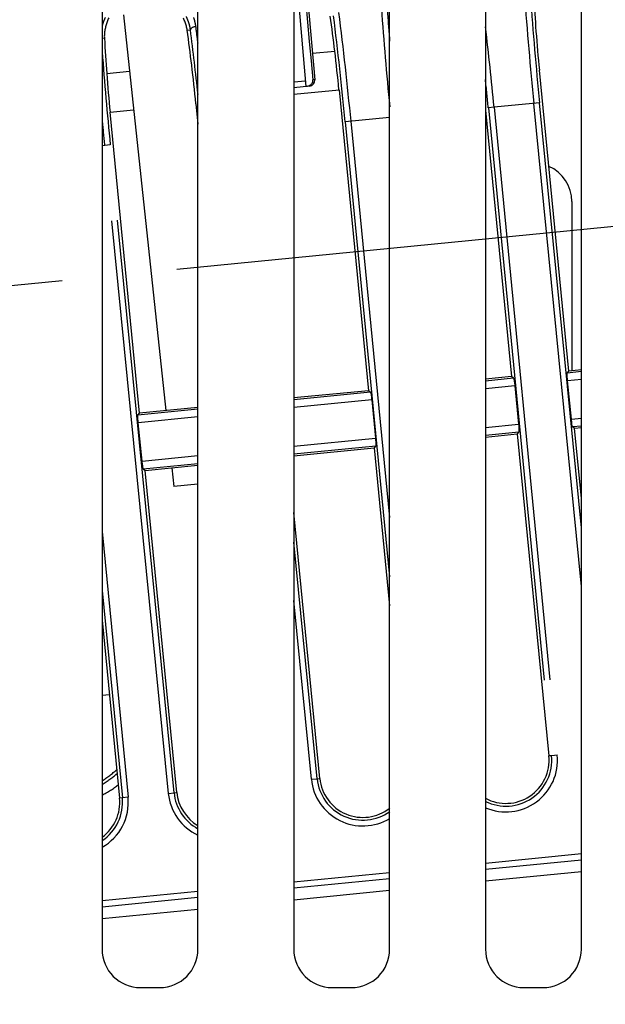
# Model space of a CAD drawing. Extents: x -160 to 260, y -170 to 127.
# Drawn here: x 54 to 62, y -26 to -13 of the extents above; entities that cross this region are included whole.
import ezdxf

# ---------------------------------------------------------------- set-up
doc = ezdxf.new("R2010")
doc.units = 0
doc.linetypes.add('CENTER', pattern=[12, 7.5, -1.5, 1.5, -1.5])
doc.linetypes.add('PHANTOM', pattern=[15, 7.5, -1.5, 1.5, -1.5, 1.5, -1.5])
doc.layers.get('0').update_dxf_attribs({"linetype": 'CONTINUOUS'})
doc.layers.get('DEFPOINTS').update_dxf_attribs({"linetype": 'CONTINUOUS'})
doc.styles.get("Standard").update_dxf_attribs({"font": 'txt', "bigfont": 'BIGFONT'})
doc.dimstyles.new('DIMSTYLE', dxfattribs={"dimtxt": 3.2, "dimasz": 1, "dimexe": 2.54, "dimexo": 1, "dimgap": 1.6, "dimtad": 0, "dimzin": 0, "dimblk": 'OPEN30', "dimblk1": 'OPEN30', "dimblk2": 'OPEN30', "dimsah": 1, "dimcen": 0.09, "dimazin": 3, "dimtfac": 1, "dimtofl": 0, "dimtmove": 0, "dimatfit": 3})

# ---------------------------------------------------------------- blocks, each defined once
blk = doc.blocks.new('_OPEN30')
at = {"color": 0, "linetype": 'BYBLOCK'}
for q in [(-3, 1), (-3, -1), (-3, 0)]:
    blk.add_line((0, 0), q, dxfattribs=at)
blk = doc.blocks.new('*D5')
at = {"color": 7, "linetype": 'CONTINUOUS'}
for p, q in [((-17.633, -12.866), (-17.583, -9.516)), ((-16.953, -26.225), (-16.563, -29.552))]:
    blk.add_line(p, q, dxfattribs=at)
for start, end in [(166.48644, 180.23083), (180.23083, 185.6)]:
    blk.add_arc((61.204, -15.548), 78.883, start, end, dxfattribs=at)
at = {"layer": 'DEFPOINTS', "color": 7, "linetype": 'CONTINUOUS'}
for p in [(-17.678, -15.865), (-33.16, -15.928), (-34.688, -24.95)]:
    blk.add_point(p, dxfattribs=at)
at = {"color": 7, "linetype": 'CONTINUOUS'}
for p, rotation in [((-17.678, -15.865), 269.1412500317086), ((-17.302, -23.245), 96.68958015346355)]:
    blk.add_blockref('_OPEN30', p, dxfattribs=dict(at, rotation=rotation))
at = {"color": 7, "linetype": 'CONTINUOUS', "width": 1.187966}
blk.add_text('5.4%%D', height=3.2, rotation=80.8, dxfattribs=at).set_placement((-18.403, -8.668))
blk = doc.blocks.new('*D7')
at = {"color": 7, "linetype": 'CONTINUOUS'}
for p, q in [((-7.759, -14.126), (-7.798, -10.776)), ((-7.041, -25.253), (-6.649, -28.58))]:
    blk.add_line(p, q, dxfattribs=at)
for start, end in [(167.5613, 181.78452), (181.78452, 185.6)]:
    blk.add_arc((69.717, -14.713), 77.478, start, end, dxfattribs=at)
at = {"layer": 'DEFPOINTS', "color": 7, "linetype": 'CONTINUOUS'}
for p in [(-7.723, -17.126), (-33.908, -17.941), (-34.688, -24.95)]:
    blk.add_point(p, dxfattribs=at)
at = {"color": 7, "linetype": 'CONTINUOUS'}
for p, rotation in [((-7.723, -17.126), 270.675183032506), ((-7.391, -22.273), 96.7093331628486)]:
    blk.add_blockref('_OPEN30', p, dxfattribs=dict(at, rotation=rotation))
at = {"color": 7, "linetype": 'CONTINUOUS', "width": 1.187966}
blk.add_text('3.8%%D', height=3.2, rotation=81.9, dxfattribs=at).set_placement((-8.626, -9.631))
blk = doc.blocks.new('*D8')
at = {"color": 7, "linetype": 'CONTINUOUS'}
blk.add_arc((55.962, -16.062), 63.71, 188.29821, 198.52986, dxfattribs=at)
at = {"layer": 'DEFPOINTS', "color": 7, "linetype": 'CONTINUOUS'}
for p in [(-7.444, -22.279), (-34.688, -24.95), (-28.753, -48.968)]:
    blk.add_point(p, dxfattribs=at)
at = {"color": 7, "linetype": 'CONTINUOUS'}
for p, rotation in [((-7.444, -22.279), 96.94910521075664), ((-3.425, -39.13), 289.8789669197598)]:
    blk.add_blockref('_OPEN30', p, dxfattribs=dict(at, rotation=rotation))
at = {"color": 7, "linetype": 'CONTINUOUS', "width": 1.242805}
blk.add_text('15.6%%D', height=3.2, rotation=-75.5, dxfattribs=at).set_placement((-6.819, -24.56))

msp = doc.modelspace()

# ---------------------------------------------------------------- linework, layer by layer
at = {"color": 7, "linetype": 'CONTINUOUS'}
for p, q in [((54.957, -5.932), (54.957, -24.932)), ((56.207, -24.932), (56.207, -5.932)), ((57.457, -5.932), (57.457, -24.932)), ((58.707, -24.932), (58.707, -5.932)), ((59.957, -5.932), (59.957, -24.932)), ((61.207, -24.932), (61.207, -5.932)), ((57.494, -12.314), (57.616, -13.681)), ((57.621, -12.374), (57.73, -13.595)), ((55.235, -12.749), (55.786, -17.908)), ((61.044, -17.393), (60.66, -13.469)), ((57.457, -13.696), (57.663, -13.676)), ((58.047, -13.725), (58.432, -17.649)), ((56.181, -13.908), (56.207, -14.174)), ((59.957, -13.991), (60.298, -17.466)), ((55.446, -17.941), (55.061, -14.018)), ((61.082, -15.182), (61.082, -17.389)), ((61.023, -17.419), (61.044, -17.393)), ((61.207, -17.377), (61.044, -17.393)), ((60.298, -17.466), (59.957, -17.499)), ((60.324, -17.487), (60.298, -17.466)), ((60.339, -17.586), (60.388, -18.086)), ((61.077, -18.019), (61.028, -17.519)), ((58.432, -17.649), (57.457, -17.744)), ((58.458, -17.67), (58.432, -17.649)), ((58.473, -17.769), (58.522, -18.269)), ((55.425, -17.968), (55.446, -17.941)), ((56.207, -17.867), (55.446, -17.941)), ((55.479, -18.568), (55.429, -18.068)), ((59.957, -18.253), (60.371, -18.212)), ((60.393, -18.186), (60.371, -18.212)), ((60.371, -18.212), (60.783, -22.412)), ((61.092, -18.118), (61.118, -18.139)), ((61.118, -18.139), (61.207, -18.13)), ((61.207, -19.053), (61.118, -18.139)), ((57.457, -18.498), (58.505, -18.395)), ((58.526, -18.369), (58.505, -18.395)), ((58.505, -18.395), (58.707, -20.456)), ((55.493, -18.667), (55.519, -18.688)), ((55.519, -18.688), (56.207, -18.62)), ((55.931, -22.888), (55.519, -18.688)), ((55.866, -18.654), (55.892, -18.897)), ((56.207, -18.866), (55.892, -18.897)), ((57.797, -22.705), (57.457, -19.237)), ((54.957, -20.64), (55.185, -22.961)), ((61.207, -23.689), (59.957, -23.812)), ((59.957, -23.887), (61.207, -23.765)), ((58.707, -23.934), (57.457, -24.057)), ((57.457, -24.132), (58.707, -24.01)), ((56.207, -24.18), (54.957, -24.302)), ((54.957, -24.378), (56.207, -24.255)), ((55.457, -25.432), (55.707, -25.432)), ((57.957, -25.432), (58.207, -25.432)), ((60.457, -25.432), (60.707, -25.432))]:
    msp.add_line(p, q, dxfattribs=at)
at = {"color": 7, "linetype": 'CENTER'}
msp.add_line((-39.611, -25.433), (146.454, -7.189), dxfattribs=at)
at = {"color": 7, "linetype": 'PHANTOM'}
for p, q in [((56.067, -12.948), (56.109, -12.944)), ((54.987, -13.054), (54.957, -13.057)), ((57.699, -13.25), (57.992, -13.221)), ((55.018, -13.513), (55.313, -13.484)), ((57.457, -13.622), (57.609, -13.607)), ((57.73, -13.595), (57.706, -13.597)), ((57.457, -13.783), (58.047, -13.725)), ((55.061, -14.018), (55.367, -13.988)), ((60.069, -13.954), (59.995, -13.961)), ((59.995, -13.961), (60.819, -22.409)), ((60.661, -13.896), (60.069, -13.954)), ((60.069, -13.954), (60.894, -22.401)), ((61.207, -20.202), (60.587, -13.903)), ((61.207, -19.438), (60.661, -13.896)), ((58.707, -14.087), (58.129, -14.144)), ((58.129, -14.144), (58.707, -20.074)), ((58.203, -14.137), (58.707, -19.302)), ((55.063, -14.445), (54.957, -14.455)), ((55.821, -22.899), (54.989, -14.452)), ((55.895, -22.891), (55.063, -14.445)), ((61.207, -17.401), (61.023, -17.419)), ((60.324, -17.487), (59.957, -17.523)), ((60.339, -17.586), (59.957, -17.624)), ((61.207, -17.501), (61.028, -17.519)), ((58.458, -17.67), (57.457, -17.769)), ((58.473, -17.769), (57.457, -17.869)), ((56.207, -17.891), (55.425, -17.968)), ((56.207, -17.991), (55.429, -18.068)), ((59.957, -18.128), (60.388, -18.086)), ((61.077, -18.019), (61.207, -18.006)), ((59.957, -18.229), (60.393, -18.186)), ((61.092, -18.118), (61.207, -18.106)), ((57.457, -18.374), (58.522, -18.269)), ((57.457, -18.474), (58.526, -18.369)), ((55.479, -18.568), (56.207, -18.496)), ((55.493, -18.667), (56.207, -18.597)), ((54.957, -19.485), (55.295, -22.95)), ((57.761, -22.708), (57.457, -19.622)), ((54.957, -20.256), (55.221, -22.958)), ((57.687, -22.716), (57.457, -20.386)), ((55.053, -21.614), (54.957, -21.622)), ((60.819, -22.409), (60.783, -22.412)), ((60.894, -22.401), (60.819, -22.409)), ((57.687, -22.716), (57.761, -22.708)), ((57.761, -22.708), (57.797, -22.705)), ((55.221, -22.958), (55.185, -22.961)), ((55.295, -22.95), (55.221, -22.958)), ((55.821, -22.899), (55.895, -22.891)), ((55.895, -22.891), (55.931, -22.888)), ((61.207, -23.922), (59.957, -24.045)), ((58.707, -24.168), (57.457, -24.29)), ((56.207, -24.413), (54.957, -24.535))]:
    msp.add_line(p, q, dxfattribs=at)
at = {"color": 7, "linetype": 'CONTINUOUS'}
for points in [[(57.589, -12.34), (57.613, -12.591), (57.636, -12.843), (57.659, -13.094), (57.683, -13.346), (57.706, -13.597)], [(57.624, -13.68), (57.634, -13.679), (57.645, -13.676), (57.655, -13.672), (57.664, -13.667), (57.674, -13.661), (57.682, -13.655), (57.69, -13.647), (57.696, -13.638), (57.701, -13.629), (57.704, -13.619), (57.706, -13.608), (57.706, -13.597)]]:
    msp.add_lwpolyline(points, dxfattribs=at)
at = {"color": 7, "linetype": 'PHANTOM'}
for points in [[(54.957, -12.897, -0.0329), (54.974, -12.839, -0.024811), (54.997, -12.784, -0.022973)], [(56.056, -12.772, -0.02287), (56.079, -12.828, -0.024957), (56.098, -12.885, -0.032983), (56.109, -12.944)], [(56.153, -12.783, -0.021404), (56.169, -12.842, -0.027906), (56.18, -12.901)]]:
    msp.add_lwpolyline(points, format="xyb", dxfattribs=at)
at = {"color": 7, "linetype": 'CONTINUOUS'}
for points in [[(55.044, -12.789, 0.024251), (55.022, -12.839, 0.023158), (55.006, -12.892, 0.021882), (54.994, -12.945, 0.02645), (54.987, -12.999, 0.032294), (54.987, -13.054)], [(56.067, -12.948, 0.032304), (56.056, -12.895, 0.026439), (56.039, -12.843, 0.021886), (56.017, -12.792, 0.023158)], [(61.028, -17.519), (61.026, -17.498), (61.023, -17.466), (61.022, -17.441), (61.022, -17.429), (61.022, -17.422), (61.022, -17.419), (61.023, -17.419, -1)], [(60.324, -17.487), (60.325, -17.489), (60.326, -17.493), (60.328, -17.502), (60.331, -17.52), (60.335, -17.55), (60.338, -17.578), (60.339, -17.586, -1)], [(58.458, -17.67), (58.459, -17.672), (58.46, -17.676), (58.462, -17.685), (58.465, -17.703), (58.469, -17.733), (58.472, -17.761), (58.473, -17.769, -1)], [(55.429, -18.068), (55.428, -18.047), (55.425, -18.015), (55.424, -17.99), (55.424, -17.978), (55.424, -17.971), (55.424, -17.968), (55.425, -17.968, -1)], [(60.388, -18.086), (60.39, -18.107), (60.392, -18.139), (60.393, -18.164), (60.394, -18.176), (60.393, -18.183), (60.393, -18.186), (60.393, -18.186, -1)], [(61.092, -18.118), (61.091, -18.116), (61.089, -18.112), (61.088, -18.103), (61.085, -18.085), (61.081, -18.055), (61.078, -18.027), (61.077, -18.019, -1)], [(58.522, -18.269), (58.524, -18.29), (58.526, -18.322), (58.527, -18.347), (58.527, -18.359), (58.527, -18.366), (58.527, -18.369), (58.526, -18.369, -1)], [(55.493, -18.667), (55.493, -18.665), (55.491, -18.661), (55.489, -18.652), (55.487, -18.634), (55.483, -18.604), (55.479, -18.576), (55.479, -18.568, -1)]]:
    msp.add_lwpolyline(points, format="xyb", dxfattribs=at)
at = {"color": 7, "linetype": 'PHANTOM'}
msp.add_lwpolyline([(56.18, -12.901), (56.172, -12.902), (56.165, -12.904), (56.157, -12.906), (56.149, -12.908), (56.142, -12.911), (56.135, -12.915), (56.128, -12.919), (56.121, -12.924), (56.116, -12.93), (56.111, -12.936), (56.109, -12.944)], dxfattribs=at)
for centre, radius, start, end in [((112.965, -8.711), 52.635, 184.1077, 185.6615), ((110.454, -8.958), 50.037, 184.0695, 185.663), ((110.286, -8.959), 51.819, 184.0997, 185.5245), ((101.703, -9.671), 43.132, 184.0168, 184.5517), ((8.325, -18.972), 50.037, 5.537, 7.1305), ((5.814, -19.217), 52.635, 5.5385, 7.0923), ((11.381, -18.578), 45.082, 6.0999, 7.1794), ((14.339, -18.154), 42.17, 6.8534, 7.1559), ((4.852, -19.33), 55.479, 5.5613, 6.6485), ((106.221, -9.384), 51.407, 184.2876, 185.65), ((4.966, -19.33), 55.289, 5.5728, 5.9587), ((113.187, -8.719), 58.48, 185.30333, 185.6257), ((60.223, -22.467), 0.674, 246.7493, 5.5583), ((60.223, -22.467), 0.599, 243.6301, 5.5516), ((54.293, -21.676), 1.251, 302.0516, 313.1174), ((54.329, -21.706), 1.246, 300.2932, 311.4409), ((58.357, -22.65), 0.674, 185.6272, 301.32), ((58.357, -22.65), 0.599, 185.6264, 305.7972), ((54.328, -21.704), 1.371, 297.3082, 307.7642), ((54.625, -23.016), 0.674, 299.5602, 5.5608), ((54.625, -23.016), 0.599, 303.7111, 5.56), ((56.491, -22.833), 0.674, 185.6275, 245.0816), ((56.491, -22.833), 0.599, 185.6285, 241.703)]:
    msp.add_arc(centre, radius, start, end, dxfattribs=at)
at = {"color": 7, "linetype": 'CONTINUOUS'}
for centre, radius, start, end in [((86.214, -11.034), 25.671, 183.2854, 184.3114), ((32.506, -16.3), 25.671, 6.8886, 7.9146), ((30.64, -16.483), 25.671, 6.8886, 7.9146), ((82.956, -11.279), 22.404, 184.3131, 185.6095), ((80.616, -11.583), 25.671, 183.2854, 184.3114), ((36.767, -15.796), 21.38, 5.5594, 6.918), ((34.901, -15.979), 21.38, 5.5594, 6.918), ((77.358, -11.828), 22.404, 184.3131, 185.6095), ((57.655, -13.602), 0.075, 275.6, 5.1002), ((60.582, -15.182), 0.5, 0, 66.3535), ((60.223, -22.467), 0.563, 241.7852, 5.5998), ((58.357, -22.65), 0.563, 185.6004, 308.4965), ((54.625, -23.016), 0.563, 306.2036, 5.5994), ((56.491, -22.833), 0.563, 185.6008, 239.6951), ((55.457, -24.932), 0.5, 180, 270), ((55.707, -24.932), 0.5, 270, 360), ((57.957, -24.932), 0.5, 180, 270), ((58.207, -24.932), 0.5, 270, 360), ((60.457, -24.932), 0.5, 180, 270), ((60.707, -24.932), 0.5, 270, 360)]:
    msp.add_arc(centre, radius, start, end, dxfattribs=at)

# ---------------------------------------------------------------- dimensions: what is measured, and where the dimension line sits
for base, center, p1, p2, picture, middle in [((-17.577, -19.56), (61.204, -15.548), (-33.16, -15.928), (-34.688, -24.95), '*D5', (-16.663, -2.929)), ((-7.6, -19.702), (69.717, -14.713), (-33.908, -17.941), (-34.688, -24.95), '*D7', (-6.997, -3.86)), ((-6.01, -30.841), (55.962, -16.062), (-34.688, -24.95), (-28.753, -48.968), '*D8', (-5.705, -32.063))]:
    dim = msp.add_angular_dim_3p(base=base, center=center, p1=p1, p2=p2, dimstyle='DIMSTYLE', override={"dimgap": 0, "dimtad": 1, "dimse1": 1, "dimse2": 1, "dimtofl": 1}, dxfattribs=at)
    dim.commit()
    dim.dimension.update_dxf_attribs({"geometry": picture, "text_midpoint": middle})

doc.saveas('drawing.dxf')
